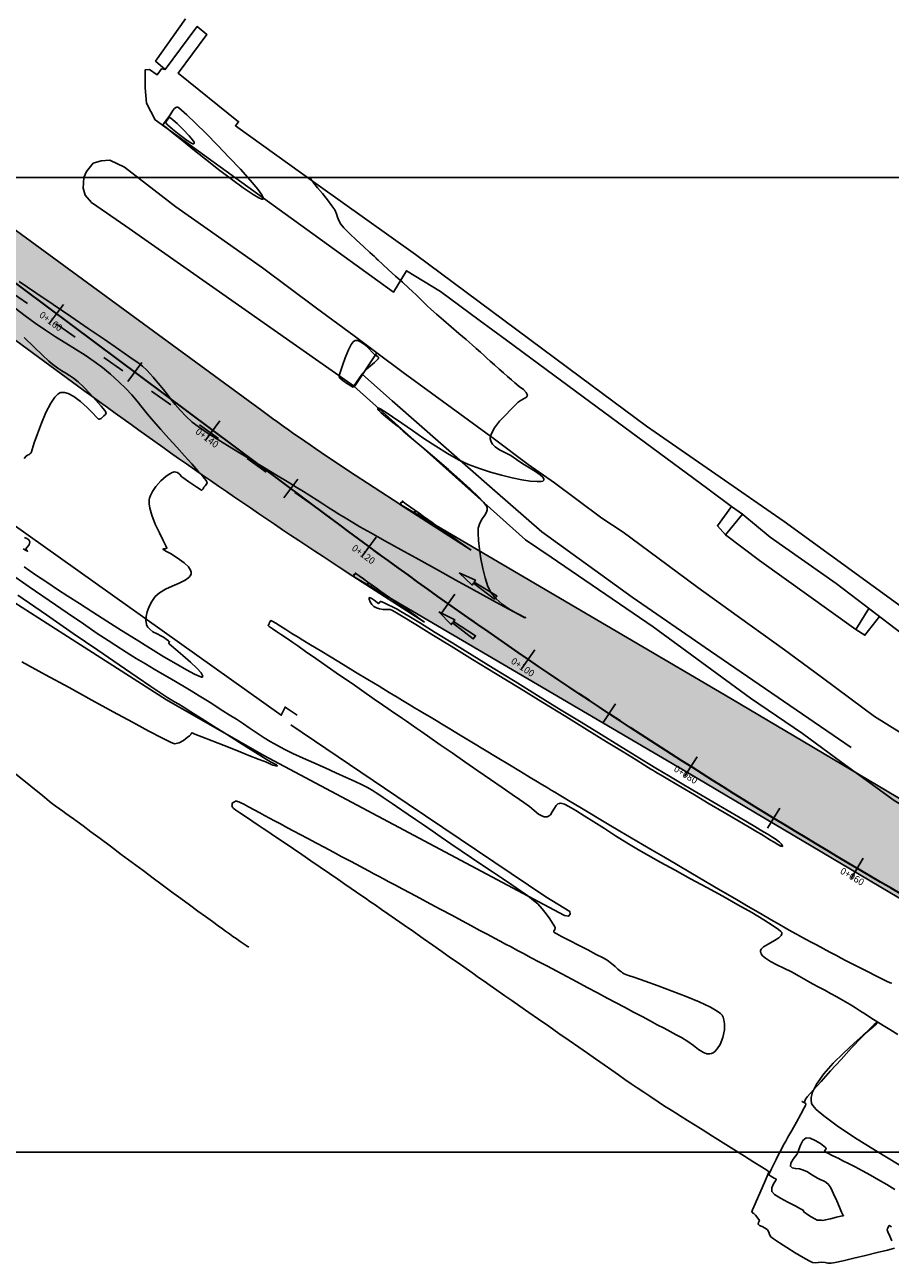
# Model space of a CAD drawing. Units: metres. Extents: x 268092 to 272603, y 8664167 to 8668314.
# Drawn here: x 269505 to 269593, y 8665089 to 8665216 of the extents above; entities that cross this region are included whole.
import ezdxf

# ---------------------------------------------------------------- set-up
doc = ezdxf.new("R2010")
doc.units = ezdxf.units.M
doc.linetypes.add('ACAD_ISO03W100', pattern=[30, 12, -18])
for name, color, linetype in [('0 VIAD MARINA', 7, 'Continuous'), ('02_TIN', 7, 'Continuous'), ('04_ALI', 7, 'Continuous'), ('C-ROAD-STAN-MAJR', 11, 'Continuous'), ('C-ROAD-STAN-MINR', 11, 'Continuous'), ('Cuadricula Coordenadas', 5, 'Continuous'), ('Señalizacion', 252, 'Continuous')]:
    doc.layers.add(name, color=color, linetype=linetype)
doc.layers.add('SOMBRA EJE', color=252, linetype='Continuous', lineweight=30)
doc.layers.add('SOMBRA NUBE', color=7, linetype='Continuous', true_color=0xb3b3b3)
doc.styles.add('DATOS-02', font='romand.shx')

# ---------------------------------------------------------------- blocks, each defined once
blk = doc.blocks.new('AeccTickLine')
at = {"color": 3}
blk.add_line((0, -2), (0, 2), dxfattribs=at)

msp = doc.modelspace()

# ---------------------------------------------------------------- hatches: boundary and pattern name
at = {"layer": '0 VIAD MARINA', "lineweight": -3, "true_color": 0xb3b3b3, "transparency": 33554623}
h = msp.add_hatch(dxfattribs=at)
h.set_pattern_fill('DOTS', color=253, scale=0.3, angle=45)
h.set_pattern_definition([(45, (5000, 0), (-0.16837980227, 0.50513940681), [0, -0.47625])])
edge = h.paths.add_edge_path()
edge.add_line((269543.032, 8665166.487), (269537.783, 8665169.909))
edge.add_arc((269647.04, 8665337.405), 199.98, 233.7771, 236.8837, ccw=False)
edge.add_line((269528.866, 8665176.076), (269496.901, 8665199.49))
edge.add_line((269496.901, 8665199.49), (269491.449, 8665192.179))
edge.add_line((269491.449, 8665192.179), (269510.613, 8665178.141))
edge.add_arc((269860.206, 8665655.399), 591.6, 233.777104, 236.863456)
edge.add_line((269536.816, 8665160.011), (269538.224, 8665159.093))
edge.add_line((269538.224, 8665159.093), (269572.543, 8665138.957))
edge.add_line((269572.543, 8665138.957), (269597.176, 8665124.358))
edge.add_line((269597.176, 8665124.358), (269601.545, 8665132.021))
edge.add_line((269601.545, 8665132.021), (269577.024, 8665146.554))
edge.add_line((269577.024, 8665146.554), (269543.032, 8665166.487))

# ---------------------------------------------------------------- linework, layer by layer
at = {"layer": '0 VIAD MARINA', "color": 253, "lineweight": -3, "transparency": 33554623}
msp.add_lwpolyline([(269543.032, 8665166.487), (269537.783, 8665169.909, -0.0135559), (269528.866, 8665176.076), (269496.901, 8665199.49), (269491.449, 8665192.179), (269510.613, 8665178.141, 0.0134676), (269536.816, 8665160.011), (269538.224, 8665159.093), (269572.543, 8665138.957), (269597.176, 8665124.358), (269601.545, 8665132.021), (269577.024, 8665146.554)], format="xyb", close=True, dxfattribs=at)
at = {"layer": '02_TIN', "color": 56, "linetype": 'Continuous', "lineweight": -3, "elevation": 22}
for points in [[(269529.018, 8665197.773), (269529.033, 8665197.809), (269529.011, 8665197.928), (269528.856, 8665198.216), (269528.447, 8665198.779), (269527.671, 8665199.713), (269526.674, 8665200.83), (269525.536, 8665202.053), (269524.337, 8665203.301), (269523.156, 8665204.498), (269522.075, 8665205.566), (269521.172, 8665206.425), (269520.632, 8665206.909), (269520.361, 8665207.128), (269520.253, 8665207.196), (269520.222, 8665207.205), (269520.164, 8665207.2), (269520.055, 8665207.165), (269519.908, 8665207.06), (269519.736, 8665206.848), (269519.536, 8665206.524), (269519.324, 8665206.211), (269519.096, 8665205.915), (269518.891, 8665205.63), (269518.743, 8665205.414), (269518.688, 8665205.324), (269518.746, 8665205.309), (269518.815, 8665205.296), (269519.048, 8665205.108), (269519.676, 8665204.597), (269520.615, 8665203.838), (269521.778, 8665202.905), (269523.081, 8665201.874), (269524.437, 8665200.818), (269525.76, 8665199.811), (269526.966, 8665198.929), (269527.968, 8665198.246), (269528.565, 8665197.892), (269528.865, 8665197.765), (269528.985, 8665197.754), (269529.018, 8665197.773)], [(269536.864, 8665179.416), (269536.882, 8665179.392), (269536.966, 8665179.318), (269537.182, 8665179.158), (269537.558, 8665178.9), (269538.004, 8665178.607), (269538.207, 8665178.478), (269538.278, 8665178.5), (269538.361, 8665178.641), (269538.576, 8665178.991), (269538.881, 8665179.448), (269539.235, 8665179.911), (269539.591, 8665180.28), (269540.018, 8665180.666), (269540.43, 8665181.024), (269540.69, 8665181.26), (269540.816, 8665181.392), (269540.856, 8665181.454), (269540.86, 8665181.476), (269540.856, 8665181.505), (269540.834, 8665181.556), (269540.768, 8665181.619), (269540.641, 8665181.694), (269540.456, 8665181.81), (269540.242, 8665182.032), (269539.867, 8665182.432), (269539.4, 8665182.865), (269539.005, 8665183.139), (269538.72, 8665183.255), (269538.543, 8665183.271), (269538.461, 8665183.258), (269538.393, 8665183.23), (269538.254, 8665183.121), (269538.04, 8665182.842), (269537.755, 8665182.309), (269537.421, 8665181.505), (269537.14, 8665180.703), (269536.943, 8665180.07), (269536.86, 8665179.771), (269536.825, 8665179.583), (269536.864, 8665179.416)]]:
    msp.add_lwpolyline(points, close=True, dxfattribs=at)
at = {"layer": '02_TIN', "color": 32, "linetype": 'Continuous', "lineweight": -3, "elevation": 22.5}
for points in [[(269521.927, 8665203.464), (269521.941, 8665203.497), (269521.916, 8665203.602), (269521.766, 8665203.842), (269521.405, 8665204.276), (269520.803, 8665204.905), (269520.172, 8665205.513), (269519.747, 8665205.897), (269519.525, 8665206.084), (269519.44, 8665206.144), (269519.42, 8665206.152), (269519.387, 8665206.146), (269519.33, 8665206.109), (269519.256, 8665206.011), (269519.164, 8665205.868), (269519.038, 8665205.738), (269518.983, 8665205.616), (269519.19, 8665205.407), (269519.701, 8665204.959), (269520.373, 8665204.407), (269521.063, 8665203.885), (269521.533, 8665203.578), (269521.788, 8665203.458), (269521.896, 8665203.446), (269521.927, 8665203.464)], [(269582.301, 8665131.363), (269582.308, 8665131.377), (269582.306, 8665131.417), (269582.265, 8665131.5), (269582.16, 8665131.635), (269581.993, 8665131.811), (269581.828, 8665131.941), (269581.556, 8665132.126), (269581.201, 8665132.351), (269580.792, 8665132.605), (269580.355, 8665132.875), (269580.027, 8665133.073), (269579.467, 8665133.403), (269578.709, 8665133.849), (269577.786, 8665134.39), (269576.73, 8665135.009), (269575.575, 8665135.686), (269574.355, 8665136.403), (269573.102, 8665137.141), (269571.849, 8665137.882), (269570.631, 8665138.607), (269569.479, 8665139.297), (269568.518, 8665139.88), (269567.196, 8665140.688), (269565.569, 8665141.685), (269563.695, 8665142.836), (269561.631, 8665144.106), (269559.434, 8665145.458), (269557.162, 8665146.857), (269554.871, 8665148.268), (269552.62, 8665149.655), (269550.465, 8665150.983), (269548.463, 8665152.215), (269546.671, 8665153.317), (269545.148, 8665154.252), (269543.949, 8665154.985), (269543.133, 8665155.481), (269542.756, 8665155.704), (269542.297, 8665155.939), (269541.841, 8665156.157), (269541.443, 8665156.337), (269541.205, 8665156.44), (269541.09, 8665156.486), (269541.052, 8665156.5), (269541.045, 8665156.501), (269541.038, 8665156.497), (269541.022, 8665156.478), (269540.993, 8665156.434), (269540.962, 8665156.387), (269540.909, 8665156.336), (269540.853, 8665156.298), (269540.708, 8665156.404), (269540.404, 8665156.63), (269540.085, 8665156.841), (269539.896, 8665156.899), (269539.877, 8665156.733), (269539.989, 8665156.467), (269540.175, 8665156.194), (269540.383, 8665155.99), (269540.624, 8665155.845), (269540.941, 8665155.726), (269541.31, 8665155.663), (269541.638, 8665155.665), (269541.867, 8665155.668), (269542.05, 8665155.656), (269542.224, 8665155.615), (269542.539, 8665155.428), (269543.379, 8665154.917), (269544.67, 8665154.128), (269546.336, 8665153.106), (269548.304, 8665151.899), (269550.499, 8665150.551), (269552.846, 8665149.109), (269555.271, 8665147.619), (269557.699, 8665146.126), (269560.056, 8665144.677), (269562.267, 8665143.317), (269564.258, 8665142.093), (269565.953, 8665141.05), (269567.279, 8665140.234), (269568.161, 8665139.692), (269568.525, 8665139.468), (269568.792, 8665139.305), (269569, 8665139.177), (269569.209, 8665139.051), (269569.478, 8665138.889), (269569.867, 8665138.658), (269570.707, 8665138.162), (269571.883, 8665137.468), (269573.285, 8665136.641), (269574.799, 8665135.748), (269576.313, 8665134.854), (269577.715, 8665134.027), (269578.892, 8665133.332), (269579.732, 8665132.835), (269580.123, 8665132.604), (269580.393, 8665132.437), (269580.601, 8665132.305), (269580.811, 8665132.174), (269581.084, 8665132.013), (269581.449, 8665131.798), (269581.834, 8665131.571), (269582.148, 8665131.403), (269582.301, 8665131.363)]]:
    msp.add_lwpolyline(points, close=True, dxfattribs=at)
at = {"layer": '02_TIN', "color": 56, "linetype": 'Continuous', "lineweight": -3}
for points, elevation in [([(269503.975, 8665189.319), (269505.669, 8665188.164), (269507.461, 8665186.946), (269509.278, 8665185.713), (269511.047, 8665184.511), (269512.696, 8665183.388), (269514.152, 8665182.392), (269515.34, 8665181.57), (269516.19, 8665180.971), (269516.626, 8665180.64), (269517.082, 8665180.218), (269517.421, 8665179.857), (269517.713, 8665179.508), (269518.029, 8665179.122), (269518.437, 8665178.647), (269518.783, 8665178.234), (269519.146, 8665177.763), (269519.542, 8665177.245), (269519.984, 8665176.691), (269520.487, 8665176.109), (269521.064, 8665175.509), (269521.731, 8665174.902), (269522.323, 8665174.449), (269523.154, 8665173.879), (269524.173, 8665173.218), (269525.332, 8665172.492), (269526.581, 8665171.728), (269527.868, 8665170.951), (269529.145, 8665170.187), (269530.361, 8665169.463), (269531.466, 8665168.803), (269532.411, 8665168.234), (269533.146, 8665167.782), (269533.914, 8665167.296), (269534.562, 8665166.878), (269535.129, 8665166.509), (269535.658, 8665166.164), (269536.188, 8665165.822), (269536.76, 8665165.461), (269537.416, 8665165.057), (269538.196, 8665164.59), (269538.94, 8665164.16), (269540.07, 8665163.523), (269541.507, 8665162.719), (269543.175, 8665161.792), (269544.996, 8665160.783), (269546.893, 8665159.735), (269548.788, 8665158.69), (269550.605, 8665157.69), (269552.266, 8665156.777), (269553.694, 8665155.993), (269554.811, 8665155.38), (269555.541, 8665154.981), (269555.806, 8665154.837), (269555.89, 8665154.826), (269555.956, 8665154.832), (269555.813, 8665154.897), (269555.426, 8665155.076), (269554.87, 8665155.359), (269554.218, 8665155.738), (269553.542, 8665156.204), (269552.915, 8665156.75), (269552.411, 8665157.365), (269552.07, 8665158.044), (269551.779, 8665158.901), (269551.538, 8665159.869), (269551.347, 8665160.881), (269551.206, 8665161.868), (269551.116, 8665162.764), (269551.076, 8665163.5), (269551.087, 8665164.009), (269551.234, 8665164.537), (269551.496, 8665164.964), (269551.773, 8665165.345), (269551.94, 8665165.652), (269551.999, 8665165.903), (269551.995, 8665166.086), (269551.978, 8665166.184), (269551.959, 8665166.24), (269551.87, 8665166.387), (269551.626, 8665166.687), (269551.119, 8665167.217), (269550.248, 8665168.044), (269549.191, 8665168.997), (269548.025, 8665170.017), (269546.83, 8665171.042), (269545.687, 8665172.014), (269544.674, 8665172.871), (269543.872, 8665173.553), (269543.359, 8665174.001), (269542.76, 8665174.515), (269542.145, 8665175.008), (269541.578, 8665175.458), (269541.121, 8665175.843), (269540.879, 8665176.091), (269540.791, 8665176.234), (269540.784, 8665176.306), (269540.798, 8665176.335), (269540.817, 8665176.345), (269540.894, 8665176.329), (269541.101, 8665176.226), (269541.534, 8665175.957), (269542.289, 8665175.443), (269543.235, 8665174.78), (269544.322, 8665174.02), (269545.498, 8665173.214), (269546.714, 8665172.413), (269547.92, 8665171.667), (269549.064, 8665171.027), (269550.096, 8665170.546), (269551.195, 8665170.136), (269552.334, 8665169.768), (269553.469, 8665169.448), (269554.557, 8665169.183), (269555.556, 8665168.981), (269556.424, 8665168.846), (269557.117, 8665168.787), (269557.518, 8665168.798), (269557.714, 8665168.843), (269557.79, 8665168.892), (269557.81, 8665168.921), (269557.825, 8665168.969), (269557.818, 8665169.071), (269557.72, 8665169.237), (269557.452, 8665169.482), (269556.95, 8665169.825), (269556.33, 8665170.205), (269555.664, 8665170.621), (269555.025, 8665171.07), (269554.417, 8665171.473), (269553.821, 8665171.788), (269553.274, 8665172.064), (269552.816, 8665172.353), (269552.54, 8665172.625), (269552.398, 8665172.871), (269552.338, 8665173.06), (269552.32, 8665173.164), (269552.315, 8665173.258), (269552.343, 8665173.464), (269552.469, 8665173.807), (269552.766, 8665174.311), (269553.279, 8665174.974), (269553.868, 8665175.622), (269554.443, 8665176.201), (269554.915, 8665176.653), (269555.197, 8665176.924), (269555.494, 8665177.15), (269555.791, 8665177.307), (269556.023, 8665177.46), (269556.123, 8665177.672), (269556.013, 8665177.939), (269555.712, 8665178.225), (269555.3, 8665178.545), (269554.855, 8665178.916), (269554.494, 8665179.242), (269554.102, 8665179.583), (269553.68, 8665179.945), (269553.227, 8665180.337), (269552.742, 8665180.764), (269552.307, 8665181.155), (269551.964, 8665181.469), (269551.653, 8665181.757), (269551.31, 8665182.07), (269550.874, 8665182.461), (269550.446, 8665182.836), (269549.832, 8665183.366), (269549.098, 8665184), (269548.306, 8665184.681), (269547.522, 8665185.358), (269546.808, 8665185.975), (269546.231, 8665186.48), (269545.852, 8665186.818), (269545.498, 8665187.152), (269545.223, 8665187.424), (269544.975, 8665187.676), (269544.702, 8665187.95), (269544.351, 8665188.288), (269543.932, 8665188.676), (269543.318, 8665189.235), (269542.604, 8665189.882), (269541.884, 8665190.532), (269541.253, 8665191.101), (269540.805, 8665191.505), (269540.634, 8665191.659), (269540.614, 8665191.706), (269540.433, 8665191.869), (269539.962, 8665192.296), (269539.306, 8665192.896), (269538.573, 8665193.576), (269537.87, 8665194.246), (269537.301, 8665194.814), (269536.974, 8665195.188), (269536.759, 8665195.578), (269536.647, 8665195.918), (269536.542, 8665196.265), (269536.348, 8665196.674), (269536.058, 8665197.097), (269535.61, 8665197.687), (269535.094, 8665198.338), (269534.602, 8665198.944), (269534.225, 8665199.401), (269534.056, 8665199.603), (269533.946, 8665199.716), (269533.855, 8665199.804), (269533.756, 8665199.896), (269533.702, 8665199.965), (269533.836, 8665199.88), (269534.011, 8665199.746)], 22), ([(269504.484, 8665171.15), (269504.679, 8665171.415), (269504.833, 8665171.516), (269504.98, 8665171.578), (269505.077, 8665171.627), (269505.153, 8665171.722), (269505.216, 8665171.83), (269505.303, 8665172.098), (269505.519, 8665172.764), (269505.84, 8665173.7), (269506.245, 8665174.778), (269506.711, 8665175.868), (269507.215, 8665176.842), (269507.63, 8665177.451), (269507.941, 8665177.766), (269508.145, 8665177.893), (269508.246, 8665177.929), (269508.363, 8665177.949), (269508.61, 8665177.945), (269509.007, 8665177.835), (269509.566, 8665177.535), (269510.274, 8665176.995), (269510.941, 8665176.377), (269511.513, 8665175.795), (269511.864, 8665175.432), (269512.047, 8665175.257), (269512.124, 8665175.2), (269512.148, 8665175.193), (269512.191, 8665175.196), (269512.271, 8665175.216), (269512.379, 8665175.277), (269512.504, 8665175.391), (269512.641, 8665175.534), (269512.816, 8665175.69), (269512.89, 8665175.857), (269512.748, 8665176.075), (269512.377, 8665176.533), (269511.847, 8665177.143), (269511.231, 8665177.818), (269510.6, 8665178.47), (269510.026, 8665179.011), (269509.546, 8665179.4), (269509.13, 8665179.686), (269508.743, 8665179.918), (269508.354, 8665180.148), (269507.929, 8665180.425), (269507.434, 8665180.799), (269507.026, 8665181.158), (269506.368, 8665181.767), (269505.503, 8665182.585), (269504.47, 8665183.571)], 23), ([(269504.39, 8665161.901), (269504.698, 8665161.712), (269504.838, 8665161.647), (269504.747, 8665161.725), (269504.634, 8665161.849), (269504.756, 8665162.024), (269504.985, 8665162.314), (269505.075, 8665162.625), (269504.969, 8665162.805), (269504.769, 8665162.939), (269504.511, 8665163.07)], 23), ([(269593.805, 8665090.156), (269593.073, 8665089.956), (269592.036, 8665089.691), (269590.837, 8665089.397), (269589.62, 8665089.106), (269588.529, 8665088.854), (269587.705, 8665088.674), (269587.294, 8665088.6), (269586.953, 8665088.617), (269586.679, 8665088.676), (269586.339, 8665088.718), (269585.995, 8665088.691), (269585.721, 8665088.642), (269585.397, 8665088.671), (269585.049, 8665088.836), (269584.417, 8665089.195), (269583.618, 8665089.674), (269582.769, 8665090.2), (269581.99, 8665090.699), (269581.396, 8665091.095), (269581.107, 8665091.316), (269580.966, 8665091.557), (269580.899, 8665091.79), (269580.757, 8665092.03), (269580.517, 8665092.205), (269580.209, 8665092.358), (269579.936, 8665092.488), (269579.799, 8665092.595), (269579.859, 8665092.772), (269579.937, 8665092.969), (269579.793, 8665093.218), (269579.538, 8665093.531), (269579.369, 8665093.715), (269579.244, 8665093.775), (269579.15, 8665093.84), (269579.241, 8665094.085), (269579.489, 8665094.678), (269579.831, 8665095.477), (269580.206, 8665096.344), (269580.551, 8665097.137), (269580.803, 8665097.717), (269580.902, 8665097.944), (269580.879, 8665098.024), (269580.686, 8665098.146), (269580.162, 8665098.477), (269579.38, 8665098.971), (269578.412, 8665099.582), (269577.332, 8665100.262), (269576.214, 8665100.967), (269575.131, 8665101.65), (269574.156, 8665102.265), (269573.363, 8665102.765), (269572.574, 8665103.26), (269571.916, 8665103.668), (269571.338, 8665104.025), (269570.787, 8665104.366), (269570.213, 8665104.728), (269569.562, 8665105.147), (269568.784, 8665105.657), (269568.068, 8665106.135), (269567.406, 8665106.584), (269566.773, 8665107.021), (269566.143, 8665107.462), (269565.488, 8665107.922), (269564.783, 8665108.417), (269564.003, 8665108.964), (269563.12, 8665109.579), (269562.305, 8665110.143), (269561.39, 8665110.778), (269560.401, 8665111.463), (269559.367, 8665112.179), (269558.317, 8665112.907), (269557.278, 8665113.628), (269556.279, 8665114.321), (269555.348, 8665114.968), (269554.514, 8665115.549), (269553.804, 8665116.044), (269552.98, 8665116.62), (269552.296, 8665117.1), (269551.696, 8665117.522), (269551.125, 8665117.925), (269550.525, 8665118.348), (269549.842, 8665118.828), (269549.02, 8665119.406), (269548.245, 8665119.949), (269547.363, 8665120.567), (269546.408, 8665121.236), (269545.417, 8665121.931), (269544.425, 8665122.625), (269543.467, 8665123.295), (269542.58, 8665123.915), (269541.798, 8665124.46), (269541.159, 8665124.904), (269540.511, 8665125.353), (269539.973, 8665125.725), (269539.499, 8665126.05), (269539.047, 8665126.36), (269538.573, 8665126.685), (269538.034, 8665127.055), (269537.384, 8665127.5), (269536.664, 8665127.994), (269535.803, 8665128.585), (269534.86, 8665129.232), (269533.894, 8665129.894), (269532.966, 8665130.53), (269532.134, 8665131.099), (269531.46, 8665131.56), (269531.002, 8665131.871), (269530.542, 8665132.181), (269530.176, 8665132.426), (269529.841, 8665132.648), (269529.475, 8665132.892), (269529.014, 8665133.2), (269528.489, 8665133.553), (269527.854, 8665133.979), (269527.201, 8665134.418), (269526.62, 8665134.809), (269526.2, 8665135.092), (269526.032, 8665135.207), (269525.975, 8665135.265), (269525.927, 8665135.318), (269525.887, 8665135.358), (269525.849, 8665135.399), (269525.824, 8665135.47), (269525.805, 8665135.538), (269525.818, 8665135.622), (269525.839, 8665135.722), (269525.864, 8665135.822), (269525.939, 8665135.883), (269526.058, 8665135.947), (269526.182, 8665136.01), (269526.239, 8665136.005), (269526.297, 8665135.996), (269526.385, 8665135.978), (269526.499, 8665135.947), (269526.653, 8665135.869), (269527.008, 8665135.682), (269527.502, 8665135.42), (269528.074, 8665135.115), (269528.662, 8665134.802), (269529.146, 8665134.543), (269529.65, 8665134.273), (269530.188, 8665133.984), (269530.776, 8665133.668), (269531.429, 8665133.318), (269532.162, 8665132.927), (269532.815, 8665132.58), (269533.582, 8665132.173), (269534.43, 8665131.724), (269535.322, 8665131.252), (269536.223, 8665130.775), (269537.099, 8665130.311), (269537.914, 8665129.879), (269538.634, 8665129.496), (269539.315, 8665129.134), (269539.881, 8665128.832), (269540.378, 8665128.567), (269540.851, 8665128.314), (269541.348, 8665128.048), (269541.913, 8665127.746), (269542.594, 8665127.382), (269543.276, 8665127.017), (269544.125, 8665126.563), (269545.099, 8665126.042), (269546.156, 8665125.477), (269547.255, 8665124.888), (269548.356, 8665124.3), (269549.416, 8665123.733), (269550.395, 8665123.21), (269551.251, 8665122.752), (269552.055, 8665122.323), (269552.735, 8665121.96), (269553.333, 8665121.64), (269553.89, 8665121.343), (269554.447, 8665121.046), (269555.045, 8665120.727), (269555.726, 8665120.365), (269556.53, 8665119.937), (269557.298, 8665119.53), (269558.176, 8665119.064), (269559.138, 8665118.554), (269560.16, 8665118.013), (269561.215, 8665117.455), (269562.277, 8665116.892), (269563.322, 8665116.339), (269564.322, 8665115.809), (269565.253, 8665115.316), (269566.088, 8665114.873), (269567.028, 8665114.373), (269567.901, 8665113.907), (269568.711, 8665113.473), (269569.462, 8665113.072), (269570.156, 8665112.701), (269570.797, 8665112.359), (269571.39, 8665112.046), (269571.936, 8665111.759), (269572.593, 8665111.359), (269573.176, 8665110.928), (269573.702, 8665110.529), (269574.187, 8665110.224), (269574.557, 8665110.09), (269574.83, 8665110.074), (269575.012, 8665110.112), (269575.103, 8665110.147), (269575.193, 8665110.193), (269575.369, 8665110.32), (269575.618, 8665110.585), (269575.909, 8665111.052), (269576.187, 8665111.763), (269576.342, 8665112.54), (269576.355, 8665113.155), (269576.291, 8665113.587), (269576.209, 8665113.851), (269576.155, 8665113.974), (269576.11, 8665114.047), (269575.961, 8665114.207), (269575.602, 8665114.473), (269574.905, 8665114.869), (269573.762, 8665115.408), (269572.416, 8665115.971), (269570.974, 8665116.529), (269569.543, 8665117.056), (269568.23, 8665117.522), (269567.142, 8665117.9), (269566.385, 8665118.161), (269566.066, 8665118.279), (269565.898, 8665118.383), (269565.772, 8665118.479), (269565.616, 8665118.603), (269565.418, 8665118.776), (269565.124, 8665119.042), (269564.75, 8665119.358), (269564.311, 8665119.681), (269563.9, 8665119.919), (269563.202, 8665120.289), (269562.322, 8665120.744), (269561.363, 8665121.234), (269560.432, 8665121.712), (269559.631, 8665122.127), (269559.154, 8665122.383), (269558.928, 8665122.514), (269558.852, 8665122.566), (269558.839, 8665122.58), (269558.831, 8665122.607), (269558.834, 8665122.66), (269558.869, 8665122.737), (269558.936, 8665122.843), (269558.97, 8665122.996), (269558.894, 8665123.173), (269558.707, 8665123.504), (269558.425, 8665123.944), (269558.066, 8665124.447), (269557.648, 8665124.968), (269557.187, 8665125.463), (269556.77, 8665125.824), (269556.172, 8665126.277), (269555.421, 8665126.809), (269554.546, 8665127.407), (269553.576, 8665128.056), (269552.54, 8665128.744), (269551.465, 8665129.458), (269550.382, 8665130.184), (269549.317, 8665130.909), (269548.286, 8665131.619), (269547.291, 8665132.304), (269546.342, 8665132.957), (269545.451, 8665133.57), (269544.629, 8665134.135), (269543.886, 8665134.643), (269543.233, 8665135.089), (269542.682, 8665135.462), (269542.244, 8665135.756), (269541.741, 8665136.097), (269541.335, 8665136.379), (269540.974, 8665136.628), (269540.609, 8665136.868), (269540.189, 8665137.126), (269539.663, 8665137.426), (269539.169, 8665137.677), (269538.438, 8665138.021), (269537.522, 8665138.438), (269536.477, 8665138.908), (269535.356, 8665139.411), (269534.211, 8665139.926), (269533.098, 8665140.433), (269532.07, 8665140.912), (269531.18, 8665141.342), (269530.483, 8665141.704), (269529.735, 8665142.128), (269529.124, 8665142.499), (269528.597, 8665142.842), (269528.1, 8665143.179), (269527.581, 8665143.537), (269526.987, 8665143.938), (269526.263, 8665144.406), (269525.524, 8665144.876), (269524.885, 8665145.283), (269524.302, 8665145.653), (269523.729, 8665146.015), (269523.122, 8665146.396), (269522.435, 8665146.822), (269521.624, 8665147.322), (269520.923, 8665147.745), (269520.198, 8665148.171), (269519.443, 8665148.61), (269518.651, 8665149.069), (269517.813, 8665149.556), (269516.925, 8665150.081), (269515.977, 8665150.651), (269514.965, 8665151.275), (269513.879, 8665151.961), (269513.1, 8665152.473), (269511.981, 8665153.224), (269510.566, 8665154.184), (269508.901, 8665155.322), (269507.029, 8665156.605), (269504.995, 8665158.003), (269502.842, 8665159.485)], 22), ([(269504.244, 8665150.288), (269506.676, 8665148.977), (269509.094, 8665147.661), (269511.431, 8665146.383), (269513.617, 8665145.186), (269515.585, 8665144.111), (269517.266, 8665143.202), (269518.592, 8665142.501), (269519.495, 8665142.051), (269519.906, 8665141.894), (269520.374, 8665142), (269520.829, 8665142.239), (269521.219, 8665142.521), (269521.45, 8665142.717), (269521.558, 8665142.818), (269521.593, 8665142.853), (269521.598, 8665142.858), (269521.602, 8665142.87), (269521.61, 8665142.914), (269521.618, 8665142.946), (269521.667, 8665142.977), (269521.725, 8665143.002), (269521.999, 8665142.896), (269522.722, 8665142.611), (269523.768, 8665142.198), (269525.007, 8665141.708), (269526.312, 8665141.192), (269527.554, 8665140.7), (269528.605, 8665140.283), (269529.337, 8665139.992), (269529.622, 8665139.878), (269529.718, 8665139.827), (269529.814, 8665139.779), (269530.003, 8665139.71), (269530.298, 8665139.62), (269530.468, 8665139.614), (269530.361, 8665139.726), (269530.117, 8665139.864), (269529.951, 8665139.949), (269529.836, 8665140.004), (269529.752, 8665140.042), (269529.706, 8665140.071), (269529.66, 8665140.1), (269529.415, 8665140.255), (269528.753, 8665140.671), (269527.774, 8665141.287), (269526.577, 8665142.04), (269525.26, 8665142.869), (269523.924, 8665143.709), (269522.666, 8665144.499), (269521.586, 8665145.177), (269520.784, 8665145.68), (269520.357, 8665145.946), (269519.921, 8665146.207), (269519.578, 8665146.405), (269519.237, 8665146.606), (269518.805, 8665146.875), (269518.414, 8665147.139), (269517.482, 8665147.775), (269516.068, 8665148.742), (269514.231, 8665149.999), (269512.03, 8665151.507), (269509.524, 8665153.224), (269506.77, 8665155.111), (269503.829, 8665157.126)], 21.5), ([(269527.524, 8665121.021), (269527.488, 8665121.045), (269527.408, 8665121.099), (269527.271, 8665121.191), (269527.055, 8665121.336), (269526.734, 8665121.555), (269526.502, 8665121.715), (269526.226, 8665121.907), (269525.908, 8665122.13), (269525.547, 8665122.384), (269525.147, 8665122.67), (269524.835, 8665122.895), (269524.377, 8665123.228), (269523.792, 8665123.654), (269523.099, 8665124.161), (269522.316, 8665124.734), (269521.462, 8665125.361), (269520.555, 8665126.027), (269519.613, 8665126.719), (269518.657, 8665127.424), (269517.725, 8665128.112), (269516.683, 8665128.884), (269515.575, 8665129.706), (269514.442, 8665130.548), (269513.328, 8665131.376), (269512.275, 8665132.159), (269511.327, 8665132.864), (269510.526, 8665133.459), (269509.915, 8665133.911), (269509.537, 8665134.19), (269509.104, 8665134.501), (269508.757, 8665134.743), (269508.439, 8665134.963), (269508.095, 8665135.21), (269507.669, 8665135.53), (269507.267, 8665135.849), (269506.407, 8665136.539), (269505.156, 8665137.546), (269503.582, 8665138.815)], 21.5), ([(269593.503, 8665092.319), (269593.336, 8665092.426), (269593.279, 8665092.459), (269593.268, 8665092.462), (269593.254, 8665092.455), (269593.229, 8665092.425), (269593.195, 8665092.355), (269593.153, 8665092.259), (269593.083, 8665092.152), (269593.037, 8665092.036), (269593.12, 8665091.809), (269593.316, 8665091.369), (269593.538, 8665090.909)], 22)]:
    msp.add_lwpolyline(points, dxfattribs=dict(at, elevation=elevation))
at = {"layer": '02_TIN', "color": 32, "linetype": 'Continuous', "lineweight": -3, "elevation": 22.5}
for points in [[(269504.489, 8665160.042), (269505.652, 8665159.242), (269506.789, 8665158.472), (269507.891, 8665157.738), (269508.953, 8665157.047), (269510.166, 8665156.27), (269511.522, 8665155.402), (269512.974, 8665154.477), (269514.476, 8665153.525), (269515.983, 8665152.579), (269517.448, 8665151.669), (269518.826, 8665150.827), (269520.07, 8665150.086), (269521.135, 8665149.477), (269521.974, 8665149.031), (269522.453, 8665148.813), (269522.684, 8665148.741), (269522.771, 8665148.741), (269522.794, 8665148.755), (269522.81, 8665148.796), (269522.788, 8665148.912), (269522.631, 8665149.162), (269522.239, 8665149.604), (269521.554, 8665150.264), (269520.78, 8665150.95), (269520.056, 8665151.566), (269519.606, 8665151.942), (269519.389, 8665152.124), (269519.318, 8665152.185), (269519.309, 8665152.196), (269519.31, 8665152.209), (269519.329, 8665152.244), (269519.374, 8665152.302), (269519.406, 8665152.367), (269519.303, 8665152.46), (269519.066, 8665152.63), (269518.782, 8665152.834), (269518.519, 8665152.974), (269518.124, 8665153.156), (269517.687, 8665153.395), (269517.368, 8665153.637), (269517.178, 8665153.853), (269517.084, 8665154.014), (269517.05, 8665154.101), (269517.027, 8665154.176), (269516.994, 8665154.334), (269516.972, 8665154.588), (269516.996, 8665154.955), (269517.107, 8665155.446), (269517.301, 8665155.96), (269517.572, 8665156.481), (269517.915, 8665156.994), (269518.355, 8665157.393), (269518.971, 8665157.739), (269519.675, 8665158.053), (269520.381, 8665158.356), (269521, 8665158.669), (269521.375, 8665158.941), (269521.557, 8665159.165), (269521.62, 8665159.325), (269521.632, 8665159.41), (269521.628, 8665159.511), (269521.565, 8665159.719), (269521.352, 8665160.04), (269520.902, 8665160.469), (269520.196, 8665160.975), (269519.485, 8665161.404), (269519.027, 8665161.663), (269518.805, 8665161.792), (269518.734, 8665161.841), (269518.726, 8665161.854), (269518.74, 8665161.876), (269518.809, 8665161.898), (269518.964, 8665161.909), (269519.122, 8665161.976), (269519.026, 8665162.211), (269518.743, 8665162.759), (269518.353, 8665163.526), (269517.935, 8665164.419), (269517.571, 8665165.347), (269517.373, 8665166.051), (269517.304, 8665166.526), (269517.307, 8665166.807), (269517.324, 8665166.934), (269517.356, 8665167.076), (269517.449, 8665167.358), (269517.647, 8665167.771), (269517.997, 8665168.292), (269518.515, 8665168.868), (269519.049, 8665169.332), (269519.435, 8665169.597), (269519.673, 8665169.724), (269519.798, 8665169.77), (269519.848, 8665169.781), (269519.915, 8665169.786), (269520.039, 8665169.774), (269520.205, 8665169.708), (269520.408, 8665169.552), (269520.674, 8665169.294), (269521.008, 8665169.027), (269521.371, 8665168.782), (269521.794, 8665168.489), (269522.206, 8665168.209), (269522.478, 8665168.034), (269522.625, 8665167.952), (269522.687, 8665167.928), (269522.705, 8665167.926), (269522.737, 8665167.936), (269522.786, 8665167.973), (269522.841, 8665168.062), (269522.926, 8665168.213), (269523.059, 8665168.352), (269523.206, 8665168.514), (269523.268, 8665168.707), (269523.147, 8665168.902), (269522.817, 8665169.307), (269522.315, 8665169.886), (269521.677, 8665170.603), (269520.94, 8665171.422), (269520.139, 8665172.308), (269519.311, 8665173.225), (269518.492, 8665174.137), (269517.76, 8665174.977), (269517.141, 8665175.722), (269516.59, 8665176.401), (269516.063, 8665177.042), (269515.518, 8665177.676), (269514.909, 8665178.332), (269514.194, 8665179.038), (269513.327, 8665179.825), (269512.525, 8665180.482), (269511.654, 8665181.121), (269510.727, 8665181.749), (269509.753, 8665182.375), (269508.743, 8665183.009), (269507.709, 8665183.658), (269506.661, 8665184.331), (269505.609, 8665185.036), (269504.565, 8665185.783), (269503.539, 8665186.58)], [(269593.533, 8665117.332), (269593.354, 8665117.384), (269592.974, 8665117.554), (269592.442, 8665117.812), (269591.805, 8665118.131), (269591.113, 8665118.481), (269590.414, 8665118.834), (269589.854, 8665119.116), (269589.335, 8665119.381), (269588.832, 8665119.64), (269588.32, 8665119.908), (269587.773, 8665120.197), (269587.165, 8665120.52), (269586.472, 8665120.89), (269585.8, 8665121.25), (269585.241, 8665121.549), (269584.751, 8665121.814), (269584.286, 8665122.068), (269583.799, 8665122.337), (269583.246, 8665122.647), (269582.581, 8665123.021), (269582, 8665123.354), (269581.145, 8665123.848), (269580.063, 8665124.475), (269578.801, 8665125.209), (269577.408, 8665126.022), (269575.929, 8665126.885), (269574.414, 8665127.77), (269572.908, 8665128.651), (269571.46, 8665129.5), (269570.116, 8665130.288), (269568.925, 8665130.987), (269567.932, 8665131.572), (269566.767, 8665132.26), (269565.624, 8665132.937), (269564.523, 8665133.591), (269563.484, 8665134.21), (269562.526, 8665134.782), (269561.671, 8665135.293), (269560.938, 8665135.731), (269560.347, 8665136.085), (269559.918, 8665136.342), (269559.382, 8665136.661), (269558.958, 8665136.914), (269558.57, 8665137.146), (269558.145, 8665137.4), (269557.611, 8665137.721), (269557.162, 8665137.991), (269556.415, 8665138.441), (269555.434, 8665139.033), (269554.281, 8665139.728), (269553.022, 8665140.489), (269551.717, 8665141.276), (269550.433, 8665142.051), (269549.23, 8665142.776), (269548.174, 8665143.413), (269547.328, 8665143.923), (269546.754, 8665144.269), (269546.076, 8665144.676), (269545.525, 8665145.006), (269545.036, 8665145.298), (269544.547, 8665145.591), (269543.996, 8665145.921), (269543.318, 8665146.329), (269542.753, 8665146.67), (269541.928, 8665147.169), (269540.903, 8665147.789), (269539.736, 8665148.496), (269538.488, 8665149.251), (269537.217, 8665150.021), (269535.983, 8665150.769), (269534.844, 8665151.459), (269533.861, 8665152.055), (269533.092, 8665152.522), (269532.596, 8665152.823), (269531.966, 8665153.214), (269531.346, 8665153.608), (269530.777, 8665153.971), (269530.302, 8665154.269), (269530.018, 8665154.437), (269529.875, 8665154.511), (269529.818, 8665154.53), (269529.803, 8665154.531), (269529.77, 8665154.515), (269529.715, 8665154.454), (269529.656, 8665154.324), (269529.611, 8665154.195), (269529.551, 8665154.105), (269529.516, 8665154.021), (269529.628, 8665153.933), (269529.926, 8665153.726), (269530.362, 8665153.429), (269530.891, 8665153.07), (269531.467, 8665152.679), (269532.042, 8665152.285), (269532.552, 8665151.932), (269533.363, 8665151.37), (269534.399, 8665150.651), (269535.589, 8665149.827), (269536.857, 8665148.947), (269538.132, 8665148.063), (269539.338, 8665147.226), (269540.404, 8665146.487), (269541.254, 8665145.898), (269541.816, 8665145.508), (269542.399, 8665145.105), (269542.873, 8665144.778), (269543.292, 8665144.489), (269543.712, 8665144.199), (269544.187, 8665143.872), (269544.77, 8665143.47), (269545.299, 8665143.104), (269546.126, 8665142.531), (269547.182, 8665141.798), (269548.402, 8665140.954), (269549.715, 8665140.044), (269551.055, 8665139.117), (269552.353, 8665138.218), (269553.543, 8665137.397), (269554.555, 8665136.699), (269555.323, 8665136.173), (269555.779, 8665135.864), (269556.343, 8665135.446), (269556.835, 8665135.034), (269557.275, 8665134.685), (269557.606, 8665134.487), (269557.848, 8665134.405), (269558.01, 8665134.389), (269558.091, 8665134.393), (269558.169, 8665134.408), (269558.31, 8665134.467), (269558.486, 8665134.617), (269558.678, 8665134.894), (269558.894, 8665135.285), (269559.087, 8665135.564), (269559.264, 8665135.717), (269559.406, 8665135.778), (269559.485, 8665135.794), (269559.536, 8665135.795), (269559.664, 8665135.774), (269559.92, 8665135.683), (269560.372, 8665135.463), (269561.093, 8665135.051), (269561.962, 8665134.514), (269562.95, 8665133.883), (269564.029, 8665133.187), (269565.17, 8665132.457), (269566.344, 8665131.721), (269567.523, 8665131.01), (269568.549, 8665130.423), (269569.828, 8665129.713), (269571.295, 8665128.912), (269572.884, 8665128.048), (269574.531, 8665127.152), (269576.172, 8665126.253), (269577.74, 8665125.381), (269579.172, 8665124.567), (269580.403, 8665123.839), (269581.368, 8665123.229), (269581.905, 8665122.845), (269582.149, 8665122.628), (269582.228, 8665122.521), (269582.241, 8665122.479), (269582.239, 8665122.39), (269582.173, 8665122.221), (269581.948, 8665121.986), (269581.489, 8665121.695), (269580.825, 8665121.343), (269580.364, 8665121.048), (269580.136, 8665120.808), (269580.068, 8665120.635), (269580.065, 8665120.544), (269580.075, 8665120.478), (269580.124, 8665120.347), (269580.265, 8665120.152), (269580.562, 8665119.895), (269581.081, 8665119.569), (269581.726, 8665119.23), (269582.456, 8665118.87), (269583.23, 8665118.48), (269584.006, 8665118.051), (269584.734, 8665117.632), (269585.403, 8665117.264), (269586.032, 8665116.929), (269586.64, 8665116.609), (269587.247, 8665116.287), (269587.872, 8665115.946), (269588.534, 8665115.568), (269589.244, 8665115.145), (269589.815, 8665114.791), (269590.316, 8665114.47), (269590.816, 8665114.147), (269591.383, 8665113.785), (269592.084, 8665113.348), (269592.637, 8665113.006), (269593.335, 8665112.575), (269594.158, 8665112.067)], [(269594.281, 8665098.694), (269591.853, 8665100.154), (269589.713, 8665101.5), (269587.924, 8665102.698), (269586.546, 8665103.717), (269585.78, 8665104.381), (269585.424, 8665104.78), (269585.297, 8665104.995), (269585.269, 8665105.086), (269585.246, 8665105.252), (269585.257, 8665105.602), (269585.399, 8665106.165), (269585.793, 8665106.971), (269586.545, 8665108.034), (269587.498, 8665109.115), (269588.555, 8665110.167), (269589.622, 8665111.143), (269590.603, 8665111.996), (269591.404, 8665112.679), (269591.851, 8665113.071), (269592.041, 8665113.26), (269592.087, 8665113.33), (269592.084, 8665113.348), (269592.063, 8665113.349), (269591.975, 8665113.296), (269591.734, 8665113.09), (269591.24, 8665112.61), (269590.405, 8665111.749), (269589.405, 8665110.687), (269588.326, 8665109.519), (269587.251, 8665108.342), (269586.263, 8665107.25), (269585.447, 8665106.34), (269584.886, 8665105.706), (269584.664, 8665105.445), (269584.603, 8665105.215), (269584.562, 8665105.075), (269584.424, 8665105.129), (269584.324, 8665105.196), (269584.495, 8665105.113), (269584.687, 8665105.004), (269584.7, 8665104.906), (269584.684, 8665104.799), (269584.541, 8665104.534), (269584.193, 8665103.905), (269583.734, 8665103.081), (269583.259, 8665102.232), (269582.863, 8665101.525), (269582.644, 8665101.131), (269582.48, 8665100.839), (269582.351, 8665100.607), (269582.194, 8665100.312), (269582.032, 8665099.994), (269581.847, 8665099.62), (269581.659, 8665099.236), (269581.486, 8665098.885), (269581.327, 8665098.57), (269581.182, 8665098.284), (269581.068, 8665098.059), (269581.005, 8665097.927), (269580.93, 8665097.786), (269580.909, 8665097.66), (269581.11, 8665097.518), (269581.455, 8665097.335), (269581.639, 8665097.243), (269581.673, 8665097.199), (269581.579, 8665097.062), (269581.385, 8665096.732), (269581.22, 8665096.323), (269581.212, 8665095.947), (269581.499, 8665095.663), (269582.099, 8665095.28), (269582.852, 8665094.864), (269583.597, 8665094.479), (269584.172, 8665094.189), (269584.418, 8665094.059), (269584.472, 8665093.948), (269584.527, 8665093.836), (269584.743, 8665093.686), (269585.176, 8665093.411), (269585.619, 8665093.143), (269585.865, 8665093.011), (269586.009, 8665093.009), (269586.159, 8665093.025), (269586.307, 8665093.003), (269586.457, 8665092.988), (269586.723, 8665093.043), (269587.253, 8665093.168), (269587.863, 8665093.318), (269588.283, 8665093.424), (269588.496, 8665093.48), (269588.567, 8665093.501), (269588.577, 8665093.506), (269588.576, 8665093.512), (269588.557, 8665093.532), (269588.509, 8665093.571), (269588.456, 8665093.619), (269588.368, 8665093.828), (269588.158, 8665094.337), (269587.871, 8665095.011), (269587.555, 8665095.716), (269587.257, 8665096.319), (269587.024, 8665096.683), (269586.762, 8665096.912), (269586.509, 8665097.045), (269586.233, 8665097.156), (269585.9, 8665097.321), (269585.549, 8665097.538), (269585.219, 8665097.754), (269584.874, 8665097.962), (269584.481, 8665098.157), (269584.048, 8665098.274), (269583.642, 8665098.316), (269583.316, 8665098.378), (269583.123, 8665098.553), (269583.162, 8665098.883), (269583.39, 8665099.27), (269583.648, 8665099.598), (269583.779, 8665099.75), (269583.821, 8665099.825), (269583.861, 8665099.898), (269583.893, 8665099.969), (269583.926, 8665100.039), (269583.99, 8665100.254), (269584.155, 8665100.71), (269584.413, 8665101.187), (269584.755, 8665101.468), (269585.158, 8665101.425), (269585.678, 8665101.19), (269586.2, 8665100.87), (269586.54, 8665100.625), (269586.711, 8665100.485), (269586.771, 8665100.425), (269586.782, 8665100.407), (269586.786, 8665100.375), (269586.758, 8665100.311), (269586.678, 8665100.215), (269586.629, 8665100.086), (269586.754, 8665099.983), (269587.033, 8665099.842), (269587.402, 8665099.669), (269587.798, 8665099.472), (269588.079, 8665099.329), (269588.516, 8665099.11), (269589.085, 8665098.823), (269589.76, 8665098.478), (269590.516, 8665098.083), (269591.328, 8665097.645), (269592.172, 8665097.173), (269593.023, 8665096.676), (269593.827, 8665096.179)]]:
    msp.add_lwpolyline(points, dxfattribs=at)
at = {"layer": '04_ALI', "color": 7, "linetype": 'Continuous', "lineweight": -3}
msp.add_circle((269535.758, 8665165.161), 0.05, dxfattribs=at)
at = {"layer": 'Cuadricula Coordenadas', "color": 8}
for p, q in [((268157.182, 8665200), (271049.138, 8665200)), ((268157.182, 8665100), (271049.138, 8665100))]:
    msp.add_line(p, q, dxfattribs=at)
at = {"layer": 'Señalizacion', "ltscale": 0.3}
for p, q in [((269543.013, 8665166.475), (269550.367, 8665161.752)), ((269538.208, 8665159.103), (269545.561, 8665154.379))]:
    msp.add_line(p, q, dxfattribs=at)
at = {"layer": 'Señalizacion', "color": 253, "linetype": 'ACAD_ISO03W100', "ltscale": 0.2, "true_color": 0xb3b3b3}
msp.add_lwpolyline([(269556.207, 8665150.557, -0.0106088), (269534.225, 8665166.305), (269448.828, 8665226.538)], format="xyb", dxfattribs=at)
at = {"layer": 'Señalizacion', "color": 253, "ltscale": 0.3, "true_color": 0xb3b3b3}
for points in [[(269543.172, 8665166.373), (269543.123, 8665166.643), (269543.395, 8665166.693)], [(269544.75, 8665165.722), (269544.52, 8665165.679), (269544.556, 8665165.484)], [(269544.918, 8665165.252), (269544.881, 8665165.456), (269545.073, 8665165.491)], [(269546.436, 8665164.521), (269546.278, 8665164.492), (269546.302, 8665164.363)], [(269546.658, 8665164.134), (269546.633, 8665164.273), (269546.754, 8665164.295)], [(269548.124, 8665163.327), (269548.03, 8665163.309), (269548.042, 8665163.245)], [(269548.291, 8665163.085), (269548.277, 8665163.163), (269548.34, 8665163.174)], [(269549.716, 8665162.207), (269549.674, 8665162.2), (269549.675, 8665162.196)], [(269538.367, 8665159), (269538.317, 8665159.27), (269538.59, 8665159.32)], [(269539.945, 8665158.349), (269539.715, 8665158.307), (269539.75, 8665158.112)], [(269540.113, 8665157.879), (269540.075, 8665158.083), (269540.268, 8665158.118)], [(269541.63, 8665157.149), (269541.473, 8665157.12), (269541.496, 8665156.99)], [(269541.853, 8665156.761), (269541.827, 8665156.9), (269541.949, 8665156.922)], [(269543.318, 8665155.954), (269543.225, 8665155.937), (269543.236, 8665155.872)], [(269543.485, 8665155.712), (269543.471, 8665155.79), (269543.534, 8665155.802)], [(269544.91, 8665154.834), (269544.868, 8665154.827), (269544.869, 8665154.823)]]:
    msp.add_lwpolyline(points, dxfattribs=at)
for points in [[(269550.367, 8665161.752, -0.0032986), (269543.232, 8665166.81)], [(269545.561, 8665154.379, -0.0032986), (269538.426, 8665159.438)]]:
    msp.add_lwpolyline(points, format="xyb", dxfattribs=at)
at = {"layer": 'Señalizacion', "color": 253, "true_color": 0xb3b3b3}
for points in [[(269549.128, 8665159.422), (269550.454, 8665158.169), (269550.58, 8665158.355), (269552.751, 8665156.746), (269552.974, 8665157.078), (269550.664, 8665158.48), (269550.789, 8665158.667)], [(269547.027, 8665155.416), (269548.319, 8665154.128), (269548.45, 8665154.311), (269550.577, 8665152.644), (269550.809, 8665152.97), (269548.537, 8665154.433), (269548.667, 8665154.617)]]:
    msp.add_lwpolyline(points, close=True, dxfattribs=at)
at = {"layer": 'SOMBRA EJE'}
msp.add_lwpolyline([(269603.297, 8665121.486, -0.03355), (269535.758, 8665165.161), (269398.632, 8665267.491)], format="xyb", dxfattribs=at)
at = {"layer": 'SOMBRA NUBE'}
for points in [[(269051.84, 8665504.065), (269099.847, 8665469.208), (269132.048, 8665445.375), (269159.726, 8665424.557), (269181.298, 8665408.332), (269205.387, 8665390.61), (269234.961, 8665370.088), (269247.218, 8665360.507), (269257.16, 8665351.494), (269284.667, 8665329.474), (269321.276, 8665300.173), (269349.619, 8665277.99), (269378.895, 8665255.925), (269406.193, 8665235.88), (269461.535, 8665195.262), (269501.314, 8665165.83), (269530.857, 8665144.823), (269531.251, 8665145.664), (269532.502, 8665144.82)], [(269051.84, 8665504.065), (269099.847, 8665469.208), (269132.048, 8665445.375), (269159.726, 8665424.557), (269181.298, 8665408.332), (269205.387, 8665390.61), (269234.961, 8665370.088), (269247.218, 8665360.507), (269257.16, 8665351.494), (269284.667, 8665329.474), (269321.276, 8665300.173), (269349.619, 8665277.99), (269378.895, 8665255.925), (269406.193, 8665235.88), (269461.535, 8665195.262), (269501.314, 8665165.83), (269530.857, 8665144.823), (269531.251, 8665145.664), (269532.502, 8665144.82)], [(269531.832, 8665143.825), (269543.888, 8665135.698), (269558.035, 8665126.181), (269560.468, 8665124.696), (269560.522, 8665124.407), (269560.361, 8665124.194), (269559.934, 8665124.269), (269529.087, 8665140.686), (269519.075, 8665146.387), (269510.25, 8665152.033), (269495.701, 8665161.343), (269476.63, 8665174.365), (269450.738, 8665192.045), (269433.689, 8665204.857), (269390.188, 8665237.423)], [(269521.049, 8665216.26), (269517.962, 8665211.941), (269518.962, 8665211.084)], [(269595.169, 8665152.721), (269590.7, 8665156.142), (269587.831, 8665158.337), (269581.047, 8665163.083), (269578.235, 8665165.399), (269577.089, 8665166.244), (269574.645, 8665168.048), (269561.855, 8665177.484), (269557.28, 8665180.86), (269553.976, 8665183.297), (269551.17, 8665185.367), (269547.224, 8665188.279), (269543.733, 8665190.416), (269542.395, 8665188.23), (269517.937, 8665205.904), (269517.05, 8665207.619), (269516.892, 8665209.198), (269516.892, 8665210.1), (269516.892, 8665211.03), (269517.356, 8665211.071), (269518.122, 8665210.517), (269518.581, 8665211.151), (269518.962, 8665211.084), (269522.099, 8665215.317), (269522.246, 8665215.488), (269523.22, 8665214.669), (269520.288, 8665210.683), (269526.482, 8665205.713), (269526.154, 8665205.304), (269534.427, 8665199.375), (269544.649, 8665192.079), (269555.057, 8665184.353), (269561.592, 8665179.502), (269568.363, 8665174.477), (269575.453, 8665169.559), (269582.464, 8665164.697), (269596.356, 8665154.626)], [(269599.189, 8665140.074), (269591.762, 8665144.683), (269589.343, 8665146.478), (269586.266, 8665148.762), (269582.525, 8665151.537), (269576.808, 8665155.627), (269573.618, 8665157.926), (269569.522, 8665160.953), (269565.952, 8665163.591), (269563.768, 8665165.051), (269561.215, 8665166.96), (269558.915, 8665168.679), (269556.203, 8665170.557), (269552.749, 8665173.152), (269549.196, 8665175.743), (269543.38, 8665179.985), (269540.689, 8665181.989), (269538.342, 8665183.737), (269534.489, 8665186.596), (269528.928, 8665190.722), (269523.267, 8665194.71), (269520.05, 8665196.976), (269514.774, 8665201.056), (269513.287, 8665201.785), (269512.397, 8665201.712), (269511.563, 8665201.463), (269510.878, 8665200.589), (269510.615, 8665199.991), (269510.528, 8665198.898), (269510.732, 8665198.184), (269511.374, 8665197.426), (269514.905, 8665194.985), (269538.376, 8665178.546), (269540.689, 8665181.989)], [(269589.346, 8665141.512), (269574.936, 8665151.397), (269566.879, 8665156.924), (269557.607, 8665163.647), (269552.794, 8665167.86), (269542.254, 8665177.089), (269539.208, 8665179.785)], [(269538.309, 8665178.592), (269555.942, 8665162.825), (269558.558, 8665161.043), (269569.038, 8665153.905), (269579.039, 8665146.579), (269584.354, 8665142.954), (269588.412, 8665139.987), (269593.769, 8665136.07), (269596.549, 8665134.404), (269601.817, 8665131.921)], [(269576.454, 8665163.33), (269579.944, 8665160.695), (269589.827, 8665153.621)]]:
    msp.add_lwpolyline(points, dxfattribs=at)
for points in [[(269577.089, 8665166.244), (269575.624, 8665164.258), (269576.454, 8665163.33), (269578.189, 8665165.437)], [(269591.173, 8665155.78), (269589.827, 8665153.621), (269590.776, 8665153.029), (269592.25, 8665154.955)]]:
    msp.add_lwpolyline(points, close=True, dxfattribs=at)
msp.add_circle((269535.758, 8665165.161), 0.015, dxfattribs=at)
msp.add_circle((269535.758, 8665165.161), 0.015, dxfattribs=at)

# ---------------------------------------------------------------- block references
at = {"layer": 'C-ROAD-STAN-MAJR', "color": 11, "linetype": 'Continuous', "lineweight": -3}
for p, xscale, yscale, zscale, rotation in [((269507.812, 8665186.015), 0.6, 0.6, 0.6, 143.2679139020389), ((269523.841, 8665174.054), 0.6, 0.6, 0.6, 143.2679139020389), ((269539.883, 8665162.11), 0.6, 0.6, 0.6, 143.7578118208255), ((269556.207, 8665150.557), 0.6, 0.6, 0.6, 145.6676711388879), ((269572.908, 8665139.554), 0.6, 0.6, 0.6, 147.5775304570887), ((269589.966, 8665129.115), 0.6000000000000001, 0.6000000000000001, 0.6000000000000001, 149.4873897752429)]:
    msp.add_blockref('AeccTickLine', p, dxfattribs=dict(at, xscale=xscale, yscale=yscale, zscale=zscale, rotation=rotation))
at = {"layer": 'C-ROAD-STAN-MINR', "color": 11, "linetype": 'Continuous', "lineweight": -3}
for p, xscale, yscale, zscale, rotation in [((269515.826, 8665180.035), 0.6, 0.6, 0.6, 143.2679139020389), ((269531.855, 8665168.073), 0.6, 0.6, 0.6, 143.2679139020389), ((269547.997, 8665156.265), 0.6000000000000001, 0.6000000000000001, 0.6000000000000001, 144.7127414798906), ((269564.512, 8665144.986), 0.5999999999999999, 0.5999999999999999, 0.5999999999999999, 146.6226007979713), ((269581.393, 8665134.263), 0.5999999999999999, 0.5999999999999999, 0.5999999999999999, 148.532460116144)]:
    msp.add_blockref('AeccTickLine', p, dxfattribs=dict(at, xscale=xscale, yscale=yscale, zscale=zscale, rotation=rotation))

# ---------------------------------------------------------------- texts
at = {"layer": 'C-ROAD-STAN-MAJR', "color": 11, "linetype": 'Continuous', "lineweight": -3, "char_height": 0.7, "attachment_point": 2, "style": 'DATOS-02'}
for s, insert, rotation in [('0+160', (269507.437, 8665185.513), 323.26791), ('0+140', (269523.466, 8665173.551), 323.26791), ('0+120', (269539.512, 8665161.604), 323.75781), ('0+100', (269555.854, 8665150.039), 325.66767), ('0+080', (269572.572, 8665139.025), 327.57753), ('0+060', (269589.647, 8665128.574), 329.48739)]:
    msp.add_mtext(s, dxfattribs=dict(at, insert=insert, rotation=rotation))

doc.saveas('drawing.dxf')
